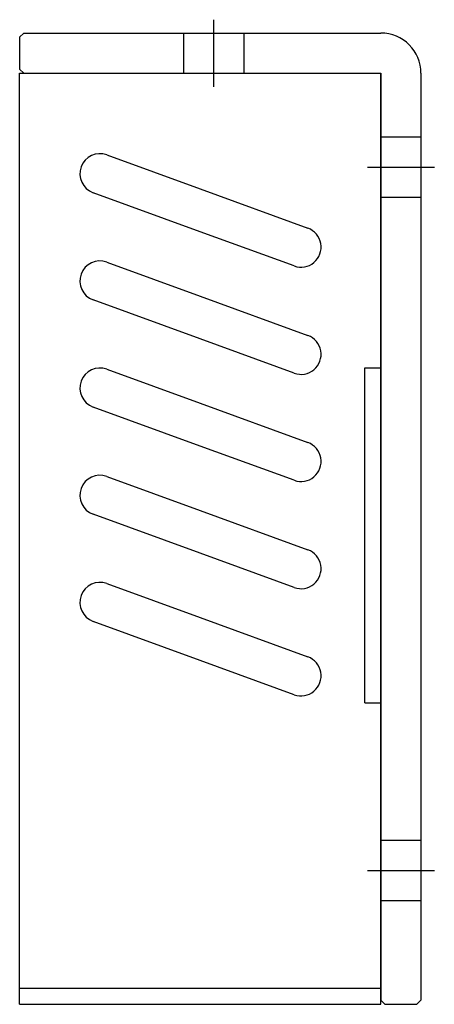
# Model space of a CAD drawing. Units: millimetres. Extents: x 0 to 1377, y 0 to 238.
# Drawn here: x 132 to 154, y 73 to 124 of the extents above; entities that cross this region are included whole.
import ezdxf

# ---------------------------------------------------------------- set-up
doc = ezdxf.new("R2010")
doc.units = ezdxf.units.MM
doc.header["$LTSCALE"] = 4
doc.linetypes.add('CENTER', pattern=[7, 4, -1, 1, -1])
doc.layers.add('CEN', color=1, linetype='CENTER')

msp = doc.modelspace()

# ---------------------------------------------------------------- linework, layer by layer
for p, q in [((132.329242049495, 123.4802777404682, -6.507636763048637e-06), (132.1192420494955, 123.2702777404688, -6.507636763048637e-06)), ((132.329242049495, 123.4802777404682, -6.507636763048637e-06), (151.019242049498, 123.4802777404632, -6.507636763048637e-06)), ((140.6942420494981, 123.4802777404657, -6.507636763048639e-06), (140.6942420494981, 121.3802777404632, -6.507636763048639e-06)), ((143.8442420494981, 123.4802777404632, -6.507636763048639e-06), (143.8442420494981, 121.3802777404606, -6.507636763048639e-06)), ((132.1192420494955, 123.2702777404688, -6.507636763048637e-06), (132.1192420494955, 121.5902777404601, -6.507636763048637e-06)), ((132.1192420494955, 121.5902777404601, -6.507636763048637e-06), (132.329242049495, 121.3802777404606, -6.507636763048637e-06)), ((132.1192420494981, 72.73027774045806, -6.50763676306287e-06), (132.1192420494981, 121.380277740458, -6.507636763053382e-06)), ((132.1192420494981, 121.3802777404555, -6.507636763053382e-06), (151.019242049498, 121.380277740458, -6.507636763048637e-06)), ((132.329242049495, 121.3802777404606, -6.507636763048637e-06), (151.019242049498, 121.380277740458, -6.507636763048637e-06)), ((151.019242049498, 121.380277740458, -6.507636763048637e-06), (151.019242049498, 72.9402777404652, -6.5076367630339e-06)), ((151.019242049498, 72.73027774045806, -6.507636763058126e-06), (151.019242049498, 121.380277740458, -6.507636763048637e-06)), ((153.119242049498, 121.3802777404632, -6.507636763048637e-06), (153.119242049498, 72.94027774046009, -6.5076367630339e-06)), ((151.019242049498, 118.0552780888309, -6.507636763048636e-06), (153.119242049498, 118.0552780888309, -6.507636763048636e-06)), ((136.6803369520834, 117.1141403303198, -6.507636763058116e-06), (141.5692420494981, 115.3347243967073, -6.507636763058116e-06)), ((141.5692420494981, 115.3347243967073, -6.507636763058116e-06), (147.2048943048839, 113.2835147250768, -6.507636763058116e-06)), ((141.5692420494981, 113.0999510745118, -6.507636763058116e-06), (135.9620946510998, 115.140785826667, -6.507636763058116e-06)), ((151.019242049498, 114.9052780888309, -6.507636763048636e-06), (153.119242049498, 114.9052780888309, -6.507636763048636e-06)), ((146.4866520039004, 111.310160221424, -6.507636763058116e-06), (141.5692420494981, 113.0999510745118, -6.507636763058116e-06)), ((136.6803369520834, 111.5141403303198, -6.507636763058116e-06), (141.5692420494981, 109.7347243967073, -6.507636763058116e-06)), ((141.5692420494981, 109.7347243967073, -6.507636763058116e-06), (147.2048943048839, 107.6835147250768, -6.507636763058116e-06)), ((141.5692420494981, 107.4999510745118, -6.507636763058116e-06), (135.9620946510998, 109.540785826667, -6.507636763058116e-06)), ((146.4866520039004, 105.710160221424, -6.507636763058116e-06), (141.5692420494981, 107.4999510745118, -6.507636763058116e-06)), ((136.6803369520834, 105.9141403303198, -6.507636763058116e-06), (141.5692420494981, 104.1347243967073, -6.507636763058116e-06)), ((150.179242049495, 105.9802784371885, -6.507636763048631e-06), (151.0192420494955, 105.9802784371885, -6.507636763048631e-06)), ((150.179242049495, 88.48027704372254, -6.507636763048631e-06), (150.179242049495, 105.9802784371885, -6.507636763048631e-06)), ((141.5692420494981, 101.8999510745118, -6.507636763058116e-06), (135.9620946510998, 103.940785826667, -6.507636763058116e-06)), ((141.5692420494981, 104.1347243967073, -6.507636763058116e-06), (147.2048943048839, 102.0835147250768, -6.507636763058116e-06)), ((146.4866520039004, 100.1101602214239, -6.507636763058116e-06), (141.5692420494981, 101.8999510745118, -6.507636763058116e-06)), ((136.6803369520834, 100.3141403303198, -6.507636763058116e-06), (141.5692420494981, 98.53472439670736, -6.507636763058116e-06)), ((141.5692420494981, 96.2999510745118, -6.507636763058116e-06), (135.9620946510998, 98.340785826667, -6.507636763058116e-06)), ((141.5692420494981, 98.53472439670736, -6.507636763058116e-06), (147.2048943048839, 96.48351472507676, -6.507636763058116e-06)), ((146.4866520039004, 94.51016022142397, -6.507636763058116e-06), (141.5692420494981, 96.2999510745118, -6.507636763058116e-06)), ((136.6803369520834, 94.71414033031982, -6.507636763058116e-06), (141.5692420494981, 92.93472439670734, -6.507636763058116e-06)), ((141.5692420494981, 90.69995107451177, -6.507636763058116e-06), (135.9620946510998, 92.74078582666698, -6.507636763058116e-06)), ((141.5692420494981, 92.93472439670734, -6.507636763058116e-06), (147.2048943048839, 90.8835147250768, -6.507636763058116e-06)), ((146.4866520039004, 88.91016022142395, -6.507636763058116e-06), (141.5692420494981, 90.69995107451177, -6.507636763058116e-06)), ((150.179242049495, 88.48027704372254, -6.507636763048631e-06), (151.0192420494955, 88.48027704372254, -6.507636763048631e-06)), ((151.019242049498, 81.30527739210049, -6.507636763048639e-06), (153.119242049498, 81.30527739210049, -6.507636763048639e-06)), ((151.019242049498, 78.15527739210052, -6.507636763048639e-06), (153.119242049498, 78.15527739210052, -6.507636763048639e-06)), ((132.1192420494981, 73.57027774046622, -6.50763676306287e-06), (151.019242049498, 73.57027774046622, -6.507636763058126e-06)), ((132.1192420494981, 72.73027774045806, -6.50763676306287e-06), (151.019242049498, 72.73027774045806, -6.507636763058126e-06)), ((151.019242049498, 72.9402777404652, -6.5076367630339e-06), (151.2292420494975, 72.73027774046568, -6.507636763043489e-06)), ((151.2292420494975, 72.73027774046568, -6.507636763043489e-06), (152.909242049496, 72.73027774046062, -6.507636763044101e-06)), ((152.909242049496, 72.73027774046062, -6.507636763044101e-06), (153.119242049498, 72.94027774046009, -6.5076367630339e-06))]:
    msp.add_line(p, q)
for centre, radius, start, end in [((151.019242049498, 121.3802777404632, -6.507636763048637e-06), 2.1, 0, 90), ((136.3212158015916, 116.1274630784934, -6.507636763058116e-06), 1.05, 69.99999999998417, 249.9999999999841), ((146.8457731543947, 112.2968374732478, -6.507636763058116e-06), 1.05, 249.9999999999841, 69.99999999998417), ((136.3212158015916, 110.5274630784934, -6.507636763058116e-06), 1.05, 69.99999999998417, 249.9999999999841), ((146.8457731543947, 106.6968374732478, -6.507636763058116e-06), 1.05, 249.9999999999841, 69.99999999998417), ((136.3212158015916, 104.9274630784934, -6.507636763058116e-06), 1.05, 69.99999999998417, 249.9999999999841), ((146.8457731543947, 101.0968374732478, -6.507636763058116e-06), 1.05, 249.9999999999841, 69.99999999998417), ((136.3212158015916, 99.3274630784934, -6.507636763058116e-06), 1.05, 69.99999999998417, 249.9999999999841), ((146.8457731543947, 95.49683747324781, -6.507636763058116e-06), 1.05, 249.9999999999841, 69.99999999998417), ((136.3212158015916, 93.72746307849343, -6.507636763058116e-06), 1.05, 69.99999999998417, 249.9999999999841), ((146.8457731543947, 89.89683747324784, -6.507636763058116e-06), 1.05, 249.9999999999841, 69.99999999998417)]:
    msp.add_arc(centre, radius, start, end)
at = {"layer": 'CEN'}
for p, q in [((142.269242049498, 124.1802777404632, -6.507636763048637e-06), (142.269242049498, 120.6802777404606, -6.507636763048637e-06)), ((150.3192420494981, 116.4802780888309, -6.507636763048636e-06), (153.8192420494981, 116.4802780888309, -6.507636763048636e-06)), ((150.3192420494981, 79.7302773921005, -6.507636763048637e-06), (153.8192420494981, 79.7302773921005, -6.507636763048637e-06))]:
    msp.add_line(p, q, dxfattribs=at)

doc.saveas('drawing.dxf')
